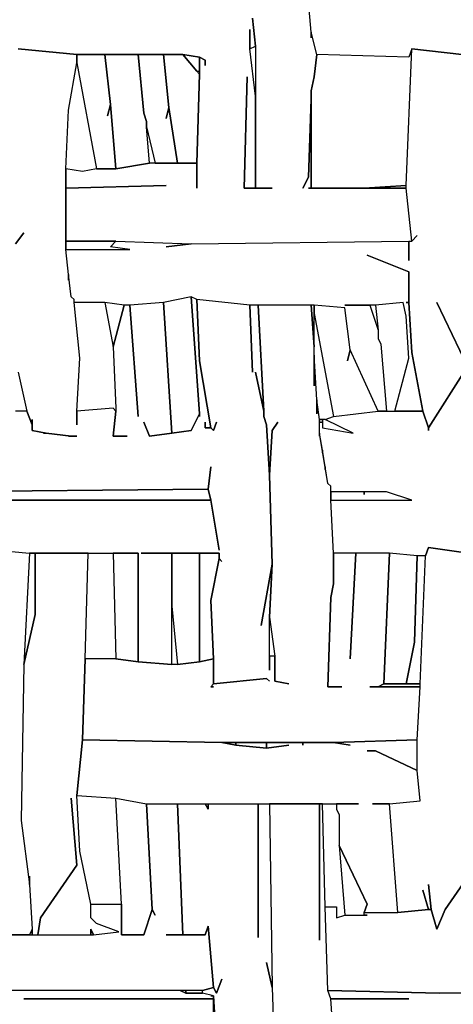
# Model space of a CAD drawing. Units: inches. Extents: x -27 to 28.2, y -27.7 to 22.4.
# Drawn here: x 17.7 to 20.7, y 1.9 to 8.8 of the extents above; entities that cross this region are included whole.
import ezdxf

# ---------------------------------------------------------------- set-up
doc = ezdxf.new("R2010")
doc.units = ezdxf.units.IN
doc.header["$MEASUREMENT"] = 0

msp = doc.modelspace()

# ---------------------------------------------------------------- linework, layer by layer
at = {"color": 7}
for points in [[(17.6491, 8.6253, 0), (18.0626, 8.5859, 0), (18.8108, 8.5859, 0), (18.9289, 8.5662, 0), (18.9683, 8.5465, 0), (18.9683, 8.5072, 0), (18.9683, 8.5465, 0), (18.9289, 8.5662, 0), (18.9289, 8.4481, 0), (18.9092, 7.8182, 0), (18.9092, 7.641, 0), (18.9092, 7.8182, 0), (18.5745, 7.8182, 0), (18.3382, 7.7788, 0), (18.2004, 7.7788, 0), (18.102, 7.7591, 0), (17.9838, 7.7788, 0), (17.9838, 7.641, 0), (18.6926, 7.6607, 0), (17.9838, 7.641, 0), (17.9838, 7.267, 0), (18.3382, 7.267, 0), (18.8699, 7.2473, 0), (20.4056, 7.267, 0), (20.4253, 7.267, 0), (20.3859, 7.641, 0), (19.6968, 7.641, 0), (19.7165, 7.641, 0), (19.7165, 8.2709, 0), (19.6968, 7.7197, 0), (19.6574, 7.641, 0), (19.6968, 7.7197, 0), (19.7165, 8.2709, 0), (19.7165, 8.33, 0), (19.7362, 8.4284, 0), (19.7559, 8.5859, 0), (19.7165, 8.7434, 0), (19.7165, 8.704, 0), (19.7165, 8.7434, 0), (19.6968, 8.9599, 0)], [(20.7797, 8.5859, 0), (20.4253, 8.6253, 0), (20.4056, 8.5662, 0), (19.7559, 8.5859, 0), (19.7165, 8.7434, 0), (19.6968, 8.9599, 0)], [(19.303, 8.8418, 0), (19.3227, 8.645, 0), (19.3227, 7.641, 0), (19.4408, 7.641, 0), (19.244, 7.641, 0), (19.2636, 8.4284, 0), (19.244, 7.641, 0), (19.3227, 7.641, 0), (19.3227, 8.2906, 0), (19.2833, 8.6253, 0), (19.2833, 8.7631, 0), (19.2833, 8.6253, 0), (19.3227, 8.645, 0), (19.303, 8.8418, 0)], [(17.2947, 5.1016, 0), (17.7279, 5.0622, 0), (18.4958, 5.0622, 0), (18.4958, 4.2945, 0), (18.732, 4.2748, 0), (18.732, 5.0622, 0), (18.5154, 5.0622, 0), (19.0667, 5.0622, 0), (19.0667, 5.0229, 0), (19.0864, 5.0032, 0), (19.0667, 5.0229, 0), (19.0077, 4.7276, 0), (19.0274, 4.3142, 0), (19.0274, 4.137, 0), (19.4015, 4.1764, 0), (19.4212, 4.1567, 0), (19.4015, 4.1764, 0), (19.0274, 4.137, 0), (19.0077, 4.1173, 0), (19.0274, 4.1173, 0), (19.0077, 4.1173, 0), (19.0274, 4.137, 0), (19.0274, 4.3142, 0), (18.9289, 4.2945, 0), (18.7714, 4.2748, 0), (18.732, 4.2748, 0), (18.4958, 4.2945, 0), (18.3382, 4.3142, 0), (18.1217, 4.3142, 0), (18.102, 3.7433, 0), (19.0864, 3.7236, 0), (19.874, 3.7236, 0), (20.4647, 3.7433, 0), (20.4844, 4.1173, 0), (20.13, 4.1173, 0), (20.189, 4.1173, 0), (20.2284, 4.137, 0), (20.2678, 5.0622, 0), (20.0315, 5.0622, 0), (19.9921, 4.3142, 0), (20.0315, 5.0622, 0), (19.874, 5.0622, 0), (19.874, 4.8457, 0), (19.8543, 4.7473, 0), (19.8346, 4.1173, 0), (19.9331, 4.1173, 0), (19.8346, 4.1173, 0), (19.8543, 4.7473, 0), (19.874, 4.8457, 0), (19.874, 5.0622, 0), (19.8543, 5.4362, 0), (19.8543, 5.5347, 0), (19.8346, 5.5544, 0), (19.8149, 5.6725, 0), (19.8149, 5.6528, 0), (19.8149, 5.6725, 0), (19.7953, 5.7906, 0), (19.7953, 5.7709, 0), (19.7953, 5.7906, 0), (19.7756, 5.9087, 0), (19.7756, 5.889, 0), (19.7756, 6.0071, 0), (19.7559, 6.1449, 0), (19.7559, 6.0465, 0), (19.7559, 6.1449, 0), (19.7362, 6.4599, 0), (19.7362, 6.2433, 0), (19.7362, 6.5189, 0), (19.7165, 6.8142, 0), (19.3424, 6.8142, 0), (19.3818, 6.0662, 0), (19.3818, 6.0268, 0), (19.4015, 5.9677, 0), (19.4212, 5.6134, 0), (19.4408, 5.9284, 0), (19.4802, 5.9874, 0), (19.4408, 5.9284, 0), (19.4212, 5.6134, 0), (19.4408, 4.9835, 0), (19.4212, 4.6095, 0), (19.4605, 4.3339, 0), (19.4605, 4.1567, 0), (19.559, 4.137, 0), (19.4605, 4.1567, 0), (19.4605, 4.3339, 0), (19.4212, 4.3339, 0), (19.4212, 4.2354, 0), (19.4212, 4.6095, 0), (19.4408, 4.9835, 0), (19.3621, 4.5504, 0), (19.4408, 4.9835, 0), (19.4212, 5.6134, 0), (19.4015, 5.9677, 0), (19.3818, 6.0268, 0), (19.3818, 6.0662, 0), (19.3227, 6.3418, 0), (19.3818, 6.0662, 0), (19.3424, 6.8142, 0), (19.2833, 6.8142, 0), (19.303, 6.3418, 0), (19.2833, 6.8142, 0), (18.9092, 6.8536, 0), (18.9289, 6.4205, 0), (19.0077, 5.9481, 0), (19.0274, 5.9284, 0), (19.0471, 5.9874, 0), (19.0274, 5.9284, 0), (19.0077, 5.9481, 0), (18.9683, 5.9481, 0), (18.9683, 5.9874, 0), (18.9683, 5.9481, 0), (19.0077, 5.9481, 0), (18.9289, 6.4205, 0), (18.9092, 6.8536, 0), (18.8699, 6.8733, 0), (18.9289, 6.0465, 0), (18.9289, 6.0268, 0), (18.9289, 6.0465, 0), (18.8699, 5.9284, 0), (18.732, 5.9087, 0), (18.5745, 5.889, 0), (18.5351, 5.9874, 0), (18.5745, 5.889, 0), (18.732, 5.9087, 0), (18.673, 6.8339, 0), (18.4367, 6.8142, 0), (18.4958, 6.0268, 0), (18.4367, 6.8142, 0), (18.3973, 6.8142, 0), (18.3186, 6.5189, 0), (18.3382, 6.0859, 0), (18.3382, 6.0662, 0), (18.3186, 5.889, 0), (18.417, 5.889, 0), (18.3186, 5.889, 0), (18.3382, 6.0662, 0), (18.3186, 6.0859, 0), (18.0626, 6.0662, 0), (18.0626, 5.9677, 0), (18.0626, 6.0662, 0), (18.0823, 6.4402, 0), (18.0429, 6.8339, 0), (18.0429, 6.8536, 0), (18.0232, 6.8733, 0), (18.0035, 7.0308, 0), (18.0035, 6.9914, 0), (18.0035, 7.0308, 0), (17.9838, 7.2079, 0), (17.9838, 7.7788, 0), (18.0035, 8.1922, 0), (18.0626, 8.5268, 0), (18.0626, 8.5859, 0), (17.6491, 8.6253, 0)], [(20.9569, 5.0425, 0), (20.5434, 5.1016, 0), (20.5238, 5.0425, 0), (20.4647, 5.0425, 0), (20.2678, 5.0622, 0), (19.874, 5.0622, 0), (19.8543, 5.4362, 0), (20.4253, 5.4362, 0), (20.2481, 5.4953, 0), (19.8543, 5.4953, 0), (19.8543, 5.5347, 0), (19.8346, 5.5544, 0), (19.7756, 5.9087, 0), (19.7756, 5.9874, 0), (19.7953, 5.9874, 0), (19.7953, 5.9481, 0), (20.0118, 5.9087, 0), (19.8149, 6.0071, 0), (19.874, 6.0268, 0), (20.189, 6.0662, 0), (20.5041, 6.0662, 0), (20.5434, 5.9481, 0), (20.5434, 5.9284, 0), (20.5434, 5.9481, 0), (20.8191, 6.3811, 0), (20.6025, 6.8339, 0), (20.8191, 6.3811, 0), (20.5434, 5.9481, 0), (20.5041, 6.0662, 0), (20.4253, 6.4796, 0), (20.4056, 6.8339, 0), (20.4056, 7.0504, 0), (20.1103, 7.1686, 0), (20.4056, 7.0504, 0), (20.4056, 6.8339, 0), (20.3859, 6.8339, 0), (20.4056, 6.8339, 0), (20.4253, 6.4796, 0), (20.5041, 6.0662, 0), (20.3072, 6.0662, 0), (20.4056, 6.4402, 0), (20.3859, 6.7355, 0), (20.3662, 6.8339, 0), (20.1694, 6.8142, 0), (19.9528, 6.8142, 0), (20.13, 6.8142, 0), (20.189, 6.6371, 0), (20.189, 6.578, 0), (20.2087, 6.5386, 0), (20.2481, 6.0662, 0), (20.189, 6.0662, 0), (19.9921, 6.4993, 0), (19.9528, 6.7945, 0), (19.7362, 6.8142, 0), (19.2833, 6.8142, 0), (18.9092, 6.8536, 0), (18.8699, 6.8733, 0), (18.673, 6.8339, 0), (18.4367, 6.8142, 0), (18.3973, 6.8142, 0), (18.2595, 6.8339, 0), (18.0429, 6.8339, 0), (18.0429, 6.8536, 0), (18.0232, 6.8733, 0), (18.0035, 7.0308, 0), (17.9838, 7.2079, 0), (18.4367, 7.2079, 0), (18.2989, 7.2276, 0), (18.3382, 7.267, 0), (18.8699, 7.2473, 0), (18.6926, 7.2276, 0), (18.8699, 7.2473, 0), (20.4056, 7.267, 0), (20.4056, 7.1292, 0), (20.4056, 7.267, 0), (20.4253, 7.267, 0), (20.4647, 7.3064, 0), (20.4253, 7.267, 0), (20.3859, 7.641, 0), (20.3859, 7.6607, 0), (20.4253, 8.6253, 0), (20.7797, 8.5859, 0)], [(17.6294, 7.2473, 0), (17.6885, 7.326, 0), (17.6294, 7.2473, 0)], [(17.6491, 6.3418, 0), (17.7082, 6.0662, 0), (17.7476, 5.9677, 0), (17.7476, 6.0071, 0), (17.7476, 5.9284, 0), (17.846, 5.9087, 0), (18.0232, 5.889, 0), (18.0626, 5.889, 0), (18.0035, 5.889, 0), (18.0232, 5.889, 0), (17.846, 5.9087, 0), (17.8263, 5.9087, 0), (17.846, 5.9087, 0), (17.7476, 5.9284, 0), (17.7476, 5.9677, 0), (17.7082, 6.0662, 0), (17.6294, 6.0662, 0)], [(16.9994, 5.4953, 0), (18.988, 5.515, 0), (19.0077, 5.6725, 0), (18.988, 5.515, 0), (19.0077, 5.4362, 0), (19.0667, 5.0819, 0), (19.0077, 5.4362, 0), (16.8812, 5.4362, 0), (19.0077, 5.4362, 0), (18.988, 5.515, 0), (16.9994, 5.4953, 0)], [(17.2947, 5.1016, 0), (17.7279, 5.0622, 0), (17.6885, 4.2748, 0), (17.6688, 3.1724, 0), (17.7279, 2.7197, 0), (17.7476, 2.4047, 0), (17.7279, 2.3653, 0), (17.3538, 2.3653, 0), (18.1807, 2.3653, 0), (18.3579, 2.385, 0), (18.2004, 2.4441, 0), (18.161, 2.4834, 0), (18.161, 2.5819, 0), (18.3776, 2.5819, 0), (18.3776, 2.3653, 0), (18.5351, 2.3653, 0), (18.5942, 2.5425, 0), (18.6139, 2.5031, 0), (18.5942, 2.5425, 0), (18.5548, 3.2905, 0), (18.7714, 3.2905, 0), (18.8108, 2.3653, 0), (18.6926, 2.3653, 0), (18.9683, 2.3653, 0), (18.988, 2.4244, 0), (19.0274, 1.9913, 0), (18.9486, 1.9716, 0), (17.2553, 1.9716, 0)], [(20.8782, 2.8575, 0), (20.6616, 2.5425, 0), (20.6025, 2.4047, 0), (20.5631, 2.5425, 0), (20.5434, 2.7197, 0), (20.5631, 2.5425, 0), (20.5434, 2.5425, 0), (20.5041, 2.6803, 0), (20.5434, 2.5425, 0), (20.3269, 2.5228, 0), (20.2678, 3.2905, 0), (20.4844, 3.3102, 0), (20.4647, 3.5268, 0), (20.4647, 3.7433, 0), (20.4844, 4.1173, 0), (20.4844, 4.137, 0), (20.5238, 5.0425, 0), (20.5434, 5.1016, 0), (20.9569, 5.0425, 0)], [(19.0471, 1.5779, 0), (19.0274, 1.9322, 0), (18.9486, 1.9519, 0), (18.9486, 1.9716, 0), (19.0274, 1.9913, 0), (19.0471, 1.9519, 0), (19.0864, 2.0504, 0), (19.0471, 1.9519, 0), (19.0274, 1.9913, 0), (18.988, 2.4244, 0), (18.9683, 2.3653, 0), (18.8108, 2.3653, 0), (18.7714, 3.2905, 0), (18.9683, 3.2905, 0), (18.988, 3.2512, 0), (18.988, 3.2905, 0), (19.3424, 3.2905, 0), (19.3424, 2.3456, 0), (19.3424, 3.2905, 0), (19.4212, 3.2905, 0), (19.4408, 1.9913, 0), (19.4015, 2.1685, 0), (19.4408, 1.9913, 0), (19.4605, 1.4401, 0)], [(19.874, 1.637, 0), (19.8543, 1.9126, 0), (19.8346, 1.9716, 0), (19.8149, 2.5622, 0), (19.7953, 3.2905, 0), (19.7756, 3.2905, 0), (19.7756, 2.326, 0), (19.7756, 3.2905, 0), (19.4212, 3.2905, 0), (19.4408, 1.9913, 0), (19.4605, 1.4401, 0)], [(21.9414, 1.9716, 0), (20.6222, 1.9519, 0), (19.8346, 1.9716, 0), (19.8149, 2.5622, 0), (19.8937, 2.5622, 0), (19.8937, 2.4834, 0), (19.9528, 2.5031, 0), (20.1103, 2.5031, 0), (20.0906, 2.5031, 0), (20.0906, 2.5228, 0), (20.3269, 2.5228, 0), (20.5434, 2.5425, 0), (20.5631, 2.5425, 0), (20.6025, 2.4047, 0), (20.6616, 2.5425, 0), (20.8782, 2.8575, 0)], [(19.0274, 1.5385, 0), (19.0274, 1.9126, 0), (17.6885, 1.9126, 0), (19.0274, 1.9126, 0), (19.0274, 1.9322, 0), (19.0077, 1.9322, 0), (19.0274, 1.9322, 0), (18.9486, 1.9519, 0), (18.8305, 1.9519, 0), (18.7911, 1.9716, 0), (17.2553, 1.9716, 0), (16.9994, 1.9322, 0), (17.2553, 1.9716, 0), (16.6056, 1.9913, 0), (16.6056, 1.9126, 0), (16.645, 1.9322, 0), (16.9994, 1.9126, 0), (16.645, 1.9322, 0), (16.6056, 1.9126, 0), (16.6253, 1.637, 0)], [(19.874, 1.637, 0), (19.8543, 1.9126, 0), (20.4056, 1.9126, 0), (19.8543, 1.9126, 0), (19.8346, 1.9716, 0), (20.6222, 1.9519, 0), (21.9414, 1.9716, 0)], [(19.0274, 1.5385, 0), (19.0274, 1.9322, 0), (19.0471, 1.5779, 0)]]:
    msp.add_polyline3d(points, dxfattribs=at)
for points in [[(19.3227, 8.645, 0), (19.3227, 8.2906, 0), (19.2833, 8.6253, 0)], [(18.2792, 8.1528, 0), (18.2989, 8.2316, 0), (18.2595, 8.5859, 0), (18.0626, 8.5859, 0), (18.0626, 8.5268, 0), (18.2004, 7.7788, 0), (18.3382, 7.7788, 0), (18.2989, 8.2316, 0)], [(18.2595, 8.5859, 0), (18.2989, 8.2316, 0), (18.3382, 7.7788, 0), (18.5745, 7.8182, 0), (18.5548, 8.0741, 0), (18.5548, 8.1135, 0), (18.5351, 8.1725, 0), (18.4958, 8.5859, 0)], [(18.6926, 8.1331, 0), (18.7123, 8.2119, 0), (18.673, 8.5859, 0), (18.4958, 8.5859, 0), (18.5351, 8.1725, 0), (18.5548, 8.1135, 0), (18.5548, 8.0741, 0), (18.6139, 7.8182, 0), (18.7714, 7.8182, 0), (18.7123, 8.2119, 0)], [(18.673, 8.5859, 0), (18.7123, 8.2119, 0), (18.7714, 7.8182, 0), (18.9092, 7.8182, 0), (18.9289, 8.4481, 0), (18.9092, 8.4678, 0), (18.8108, 8.5859, 0)], [(18.8108, 8.5859, 0), (18.9092, 8.4678, 0), (18.9289, 8.4678, 0), (18.9289, 8.5662, 0)], [(19.7559, 8.5859, 0), (19.7362, 8.4284, 0), (19.7165, 8.33, 0), (19.7165, 7.641, 0), (20.0906, 7.641, 0), (20.3859, 7.6607, 0), (20.4253, 8.6253, 0), (20.4056, 8.5662, 0)], [(20.0906, 7.641, 0), (20.3859, 7.641, 0), (20.3859, 7.6607, 0)], [(17.9838, 7.267, 0), (17.9838, 7.2079, 0), (18.4367, 7.2079, 0), (18.2989, 7.2276, 0), (18.3382, 7.267, 0)], [(18.2595, 6.8339, 0), (18.3186, 6.5189, 0), (18.3973, 6.8142, 0)], [(18.673, 6.8339, 0), (18.732, 5.9087, 0), (18.8699, 5.9284, 0), (18.9289, 6.0465, 0), (18.8699, 6.8733, 0)], [(20.1694, 6.8142, 0), (20.189, 6.6371, 0), (20.189, 6.578, 0), (20.2087, 6.5386, 0), (20.2481, 6.0662, 0), (20.3072, 6.0662, 0), (20.4056, 6.4402, 0), (20.3859, 6.7355, 0), (20.3662, 6.8339, 0)], [(19.7165, 6.8142, 0), (19.7362, 6.5189, 0), (19.7362, 6.8142, 0)], [(19.9725, 6.4205, 0), (19.9921, 6.4993, 0), (19.9528, 6.7945, 0), (19.7362, 6.8142, 0), (19.7362, 6.7552, 0), (19.874, 6.0268, 0), (20.189, 6.0662, 0), (19.9921, 6.4993, 0)], [(19.7756, 6.0071, 0), (19.7756, 5.9874, 0), (19.7953, 5.9874, 0), (19.7953, 6.0071, 0)], [(19.7953, 6.0071, 0), (19.7953, 5.9481, 0), (20.0118, 5.9087, 0), (19.8149, 6.0071, 0)], [(20.0906, 5.4756, 0), (20.0906, 5.4953, 0), (19.8543, 5.4953, 0), (19.8543, 5.4362, 0), (20.4253, 5.4362, 0), (20.2481, 5.4953, 0), (20.0906, 5.4953, 0)], [(17.7279, 2.7787, 0), (17.7279, 2.7197, 0), (17.7476, 2.4047, 0), (17.7476, 2.3653, 0), (17.7869, 2.3653, 0), (17.8066, 2.4834, 0), (18.0626, 2.8575, 0), (18.0232, 3.3299, 0), (18.0626, 2.8575, 0), (17.8066, 2.4834, 0), (17.7869, 2.3653, 0), (18.161, 2.3653, 0), (18.161, 2.4047, 0), (18.1807, 2.3653, 0), (18.3579, 2.385, 0), (18.2004, 2.4441, 0), (18.161, 2.4834, 0), (18.161, 2.5819, 0), (18.0823, 2.9559, 0), (18.0626, 3.3496, 0), (18.102, 3.7433, 0), (18.1217, 4.3142, 0), (18.1413, 5.0622, 0), (17.7673, 5.0622, 0), (17.7673, 4.6291, 0), (17.6885, 4.2748, 0), (17.6688, 3.1724, 0), (17.7279, 2.7197, 0)], [(17.7279, 5.0622, 0), (17.6885, 4.2748, 0), (17.7673, 4.6291, 0), (17.7673, 5.0622, 0)], [(18.3186, 5.0622, 0), (18.3382, 4.3142, 0), (18.4958, 4.2945, 0), (18.4958, 5.0622, 0)], [(18.732, 5.0622, 0), (18.732, 4.6882, 0), (18.7714, 4.2748, 0), (18.9289, 4.2945, 0), (18.9289, 5.0622, 0)], [(18.9289, 5.0622, 0), (18.9289, 4.2945, 0), (19.0274, 4.3142, 0), (19.0077, 4.7276, 0), (19.0667, 5.0229, 0), (19.0667, 5.0622, 0)], [(20.2678, 5.0622, 0), (20.2284, 4.137, 0), (20.3859, 4.137, 0), (20.445, 4.4323, 0), (20.4647, 5.0425, 0)], [(20.4647, 5.0425, 0), (20.445, 4.4323, 0), (20.3859, 4.137, 0), (20.4844, 4.137, 0), (20.5238, 5.0425, 0)], [(20.189, 4.1173, 0), (20.4844, 4.1173, 0), (20.4844, 4.137, 0), (20.2284, 4.137, 0)], [(20.1497, 3.2905, 0), (20.2678, 3.2905, 0), (20.4844, 3.3102, 0), (20.4647, 3.5268, 0), (20.1694, 3.6646, 0), (20.1103, 3.6646, 0), (20.1694, 3.6646, 0), (20.4647, 3.5268, 0), (20.4647, 3.7433, 0), (19.874, 3.7236, 0), (19.9921, 3.7039, 0), (19.874, 3.7236, 0), (19.6574, 3.7236, 0), (19.6574, 3.7039, 0), (19.6574, 3.7236, 0), (19.4015, 3.7236, 0), (19.4015, 3.6842, 0), (19.559, 3.7039, 0), (19.4015, 3.6842, 0), (19.1849, 3.7039, 0), (19.0864, 3.7236, 0), (18.102, 3.7433, 0), (18.0626, 3.3496, 0), (18.3382, 3.3299, 0), (18.5548, 3.2905, 0), (20.0512, 3.2905, 0), (19.8937, 3.2905, 0), (19.8937, 3.2512, 0), (19.9134, 3.2118, 0), (19.9134, 2.9953, 0), (20.1103, 2.5819, 0), (20.0906, 2.5228, 0), (20.3269, 2.5228, 0), (20.2678, 3.2905, 0)], [(19.0864, 3.7236, 0), (19.1849, 3.7039, 0), (19.1849, 3.7236, 0)], [(19.1849, 3.7236, 0), (19.1849, 3.7039, 0), (19.4015, 3.6842, 0), (19.4015, 3.7236, 0)], [(18.5548, 3.2905, 0), (18.5942, 2.5425, 0), (18.5351, 2.3653, 0), (18.3776, 2.3653, 0), (18.3776, 2.5819, 0), (18.3382, 3.3299, 0)], [(18.988, 3.2905, 0), (18.988, 3.2512, 0), (18.9683, 3.2905, 0)], [(19.9134, 2.9953, 0), (19.9528, 2.5031, 0), (20.0906, 2.5031, 0), (20.0906, 2.5228, 0), (20.1103, 2.5819, 0)], [(17.7279, 2.3653, 0), (17.7476, 2.3653, 0), (17.7476, 2.4047, 0)], [(18.161, 2.3653, 0), (18.1807, 2.3653, 0), (18.161, 2.4047, 0)], [(18.7911, 1.9716, 0), (18.8305, 1.9519, 0), (18.8305, 1.9716, 0)], [(18.8305, 1.9716, 0), (18.8305, 1.9519, 0), (18.9486, 1.9519, 0), (18.9486, 1.9716, 0)]]:
    msp.add_polyline3d(points, close=True, dxfattribs=at)

doc.saveas('drawing.dxf')
